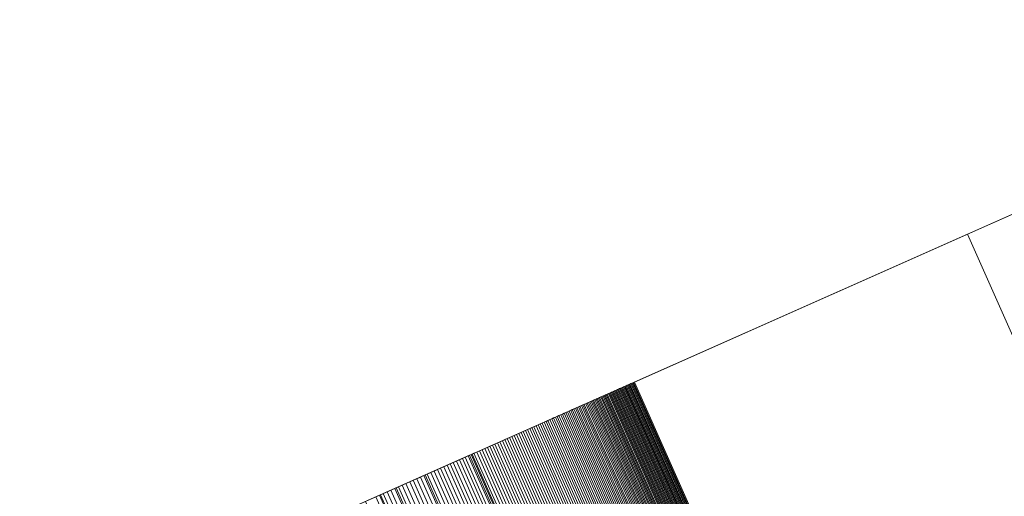
# Model space of a CAD drawing. Units: millimetres. Extents: x -320 to 19, y -190 to 498.
# Drawn here: x -102 to -100, y -184 to -183 of the extents above; entities that cross this region are included whole.
import ezdxf

# ---------------------------------------------------------------- set-up
doc = ezdxf.new("R2010")
doc.units = ezdxf.units.MM
doc.header["$LTSCALE"] = 12.7
doc.layers.add('Coastal 400', color=7, linetype='Continuous')

# ---------------------------------------------------------------- blocks, each defined once
blk = doc.blocks.new('Group-9-1')
at = {"color": 7, "linetype": 'Continuous', "lineweight": 18, "transparency": 33554687}
for points, invisible_edges in [([(-101.3409, -183.5949, 25.4517), (-98.9081, -182.5147, 26.2417), (-99.3366, -182.705, 27.0224), (-101.3409, -183.5949, 25.4517)], 14), ([(-100.0225, -183.0095, 28.0071), (-99.0912, -182.596, 28.007), (-100.791, -183.3508, 30.4956), (-100.0225, -183.0095, 28.0071)], 12), ([(-99.0912, -182.596, 28.007), (-100.0225, -183.0095, 28.0071), (-99.3366, -182.705, 27.0224), (-99.0912, -182.596, 28.007)], 12), ([(-101.3409, -183.5949, 25.4517), (-99.3366, -182.705, 27.0224), (-101.377, -183.611, 26.3598), (-101.3409, -183.5949, 25.4517)], 13), ([(-100.791, -183.3508, 30.4956), (-101.1655, -183.517, 29.6481), (-100.0225, -183.0095, 28.0071), (-100.791, -183.3508, 30.4956)], 13), ([(-100.791, -183.3508, 30.4956), (-101.2457, -183.5527, 30.5404), (-101.8251, -183.81, 30.167), (-100.791, -183.3508, 30.4956)], 15), ([(-100.791, -183.3508, 30.4956), (-101.8251, -183.81, 30.167), (-101.1655, -183.517, 29.6481), (-100.791, -183.3508, 30.4956)], 15), ([(-100.791, -183.3508, 30.4956), (-101.0475, -183.4647, 30.5893), (-101.2457, -183.5527, 30.5404), (-100.791, -183.3508, 30.4956)], 15), ([(-100.791, -183.3508, 30.4956), (-100.9133, -183.4051, 30.5898), (-101.0475, -183.4647, 30.5893), (-100.791, -183.3508, 30.4956)], 15), ([(-100.791, -183.3508, 30.4956), (-100.8277, -183.367, 30.5397), (-100.9133, -183.4051, 30.5898), (-100.791, -183.3508, 30.4956)], 15), ([(-100.8277, -183.367, 30.5397), (-100.866, -183.3841, 30.5707), (-100.9133, -183.4051, 30.5898), (-100.8277, -183.367, 30.5397)], 15), ([(-100.8277, -183.367, 30.5397), (-100.8464, -183.3754, 30.5565), (-100.866, -183.3841, 30.5707), (-100.8277, -183.367, 30.5397)], 15), ([(-100.8277, -183.367, 30.5397), (-100.8369, -183.3712, 30.5484), (-100.8464, -183.3754, 30.5565), (-100.8277, -183.367, 30.5397)], 15), ([(-100.8277, -183.367, 30.5397), (-100.8322, -183.3691, 30.5441), (-100.8369, -183.3712, 30.5484), (-100.8277, -183.367, 30.5397)], 15), ([(-100.8277, -183.367, 30.5397), (-100.8299, -183.3681, 30.542), (-100.8322, -183.3691, 30.5441), (-100.8277, -183.367, 30.5397)], 12), ([(-100.791, -183.3508, 30.4956), (-100.8099, -183.3592, 30.5204), (-100.8277, -183.367, 30.5397), (-100.791, -183.3508, 30.4956)], 15), ([(-100.8099, -183.3592, 30.5204), (-100.8187, -183.3631, 30.5304), (-100.8277, -183.367, 30.5397), (-100.8099, -183.3592, 30.5204)], 15), ([(-100.8187, -183.3631, 30.5304), (-100.8231, -183.365, 30.5351), (-100.8277, -183.367, 30.5397), (-100.8187, -183.3631, 30.5304)], 15), ([(-100.8231, -183.365, 30.5351), (-100.8254, -183.366, 30.5374), (-100.8277, -183.367, 30.5397), (-100.8231, -183.365, 30.5351)], 12), ([(-100.8187, -183.3631, 30.5304), (-100.8209, -183.364, 30.5328), (-100.8231, -183.365, 30.5351), (-100.8187, -183.3631, 30.5304)], 12), ([(-100.8099, -183.3592, 30.5204), (-100.8142, -183.3611, 30.5255), (-100.8187, -183.3631, 30.5304), (-100.8099, -183.3592, 30.5204)], 15), ([(-100.8142, -183.3611, 30.5255), (-100.8164, -183.3621, 30.5279), (-100.8187, -183.3631, 30.5304), (-100.8142, -183.3611, 30.5255)], 12), ([(-100.8099, -183.3592, 30.5204), (-100.8121, -183.3601, 30.5229), (-100.8142, -183.3611, 30.5255), (-100.8099, -183.3592, 30.5204)], 12), ([(-100.791, -183.3508, 30.4956), (-100.8014, -183.3554, 30.5098), (-100.8099, -183.3592, 30.5204), (-100.791, -183.3508, 30.4956)], 15), ([(-100.8014, -183.3554, 30.5098), (-100.8056, -183.3573, 30.5152), (-100.8099, -183.3592, 30.5204), (-100.8014, -183.3554, 30.5098)], 15), ([(-100.8056, -183.3573, 30.5152), (-100.8077, -183.3582, 30.5178), (-100.8099, -183.3592, 30.5204), (-100.8056, -183.3573, 30.5152)], 12), ([(-100.8014, -183.3554, 30.5098), (-100.8035, -183.3563, 30.5125), (-100.8056, -183.3573, 30.5152), (-100.8014, -183.3554, 30.5098)], 12), ([(-100.791, -183.3508, 30.4956), (-100.7972, -183.3535, 30.5042), (-100.8014, -183.3554, 30.5098), (-100.791, -183.3508, 30.4956)], 15), ([(-100.7972, -183.3535, 30.5042), (-100.7993, -183.3544, 30.507), (-100.8014, -183.3554, 30.5098), (-100.7972, -183.3535, 30.5042)], 12), ([(-100.791, -183.3508, 30.4956), (-100.7931, -183.3517, 30.4985), (-100.7972, -183.3535, 30.5042), (-100.791, -183.3508, 30.4956)], 14), ([(-100.7931, -183.3517, 30.4985), (-100.7951, -183.3526, 30.5014), (-100.7972, -183.3535, 30.5042), (-100.7931, -183.3517, 30.4985)], 12), ([(-100.866, -183.3841, 30.5707), (-100.8881, -183.3939, 30.5819), (-100.9133, -183.4051, 30.5898), (-100.866, -183.3841, 30.5707)], 15), ([(-100.866, -183.3841, 30.5707), (-100.8767, -183.3888, 30.5767), (-100.8881, -183.3939, 30.5819), (-100.866, -183.3841, 30.5707)], 15), ([(-100.8767, -183.3888, 30.5767), (-100.8823, -183.3913, 30.5794), (-100.8881, -183.3939, 30.5819), (-100.8767, -183.3888, 30.5767)], 15), ([(-100.8823, -183.3913, 30.5794), (-100.8851, -183.3926, 30.5807), (-100.8881, -183.3939, 30.5819), (-100.8823, -183.3913, 30.5794)], 12), ([(-100.8767, -183.3888, 30.5767), (-100.8794, -183.39, 30.5781), (-100.8823, -183.3913, 30.5794), (-100.8767, -183.3888, 30.5767)], 12), ([(-100.866, -183.3841, 30.5707), (-100.8713, -183.3864, 30.5738), (-100.8767, -183.3888, 30.5767), (-100.866, -183.3841, 30.5707)], 15), ([(-100.8713, -183.3864, 30.5738), (-100.8739, -183.3876, 30.5753), (-100.8767, -183.3888, 30.5767), (-100.8713, -183.3864, 30.5738)], 12), ([(-100.866, -183.3841, 30.5707), (-100.8686, -183.3852, 30.5723), (-100.8713, -183.3864, 30.5738), (-100.866, -183.3841, 30.5707)], 12), ([(-100.8464, -183.3754, 30.5565), (-100.8561, -183.3797, 30.5639), (-100.866, -183.3841, 30.5707), (-100.8464, -183.3754, 30.5565)], 15), ([(-100.8561, -183.3797, 30.5639), (-100.861, -183.3819, 30.5674), (-100.866, -183.3841, 30.5707), (-100.8561, -183.3797, 30.5639)], 15), ([(-100.861, -183.3819, 30.5674), (-100.8635, -183.383, 30.5691), (-100.866, -183.3841, 30.5707), (-100.861, -183.3819, 30.5674)], 12), ([(-100.8561, -183.3797, 30.5639), (-100.8585, -183.3808, 30.5657), (-100.861, -183.3819, 30.5674), (-100.8561, -183.3797, 30.5639)], 12), ([(-100.8464, -183.3754, 30.5565), (-100.8512, -183.3775, 30.5603), (-100.8561, -183.3797, 30.5639), (-100.8464, -183.3754, 30.5565)], 15), ([(-100.8512, -183.3775, 30.5603), (-100.8536, -183.3786, 30.5621), (-100.8561, -183.3797, 30.5639), (-100.8512, -183.3775, 30.5603)], 12), ([(-100.8464, -183.3754, 30.5565), (-100.8488, -183.3764, 30.5584), (-100.8512, -183.3775, 30.5603), (-100.8464, -183.3754, 30.5565)], 12), ([(-100.8369, -183.3712, 30.5484), (-100.8416, -183.3732, 30.5525), (-100.8464, -183.3754, 30.5565), (-100.8369, -183.3712, 30.5484)], 15), ([(-100.8416, -183.3732, 30.5525), (-100.844, -183.3743, 30.5545), (-100.8464, -183.3754, 30.5565), (-100.8416, -183.3732, 30.5525)], 12), ([(-100.8369, -183.3712, 30.5484), (-100.8392, -183.3722, 30.5505), (-100.8416, -183.3732, 30.5525), (-100.8369, -183.3712, 30.5484)], 12), ([(-100.8322, -183.3691, 30.5441), (-100.8346, -183.3701, 30.5463), (-100.8369, -183.3712, 30.5484), (-100.8322, -183.3691, 30.5441)], 12), ([(-100.9133, -183.4051, 30.5898), (-100.9734, -183.4318, 30.5958), (-101.0475, -183.4647, 30.5893), (-100.9133, -183.4051, 30.5898)], 15), ([(-100.9133, -183.4051, 30.5898), (-100.9418, -183.4177, 30.5945), (-100.9734, -183.4318, 30.5958), (-100.9133, -183.4051, 30.5898)], 15), ([(-100.9133, -183.4051, 30.5898), (-100.9271, -183.4112, 30.5926), (-100.9418, -183.4177, 30.5945), (-100.9133, -183.4051, 30.5898)], 15), ([(-100.9271, -183.4112, 30.5926), (-100.9344, -183.4144, 30.5936), (-100.9418, -183.4177, 30.5945), (-100.9271, -183.4112, 30.5926)], 15), ([(-100.9271, -183.4112, 30.5926), (-100.9307, -183.4128, 30.5931), (-100.9344, -183.4144, 30.5936), (-100.9271, -183.4112, 30.5926)], 12), ([(-100.9133, -183.4051, 30.5898), (-100.9201, -183.4081, 30.5913), (-100.9271, -183.4112, 30.5926), (-100.9133, -183.4051, 30.5898)], 15), ([(-100.9201, -183.4081, 30.5913), (-100.9236, -183.4097, 30.592), (-100.9271, -183.4112, 30.5926), (-100.9201, -183.4081, 30.5913)], 12), ([(-100.9133, -183.4051, 30.5898), (-100.9167, -183.4066, 30.5906), (-100.9201, -183.4081, 30.5913), (-100.9133, -183.4051, 30.5898)], 12), ([(-100.8881, -183.3939, 30.5819), (-100.9003, -183.3993, 30.5863), (-100.9133, -183.4051, 30.5898), (-100.8881, -183.3939, 30.5819)], 15), ([(-100.9003, -183.3993, 30.5863), (-100.9067, -183.4022, 30.5882), (-100.9133, -183.4051, 30.5898), (-100.9003, -183.3993, 30.5863)], 15), ([(-100.9067, -183.4022, 30.5882), (-100.91, -183.4036, 30.589), (-100.9133, -183.4051, 30.5898), (-100.9067, -183.4022, 30.5882)], 12), ([(-100.9003, -183.3993, 30.5863), (-100.9035, -183.4007, 30.5872), (-100.9067, -183.4022, 30.5882), (-100.9003, -183.3993, 30.5863)], 12), ([(-100.8881, -183.3939, 30.5819), (-100.8941, -183.3965, 30.5842), (-100.9003, -183.3993, 30.5863), (-100.8881, -183.3939, 30.5819)], 15), ([(-100.8941, -183.3965, 30.5842), (-100.8972, -183.3979, 30.5853), (-100.9003, -183.3993, 30.5863), (-100.8941, -183.3965, 30.5842)], 12), ([(-100.8881, -183.3939, 30.5819), (-100.8911, -183.3952, 30.5831), (-100.8941, -183.3965, 30.5842), (-100.8881, -183.3939, 30.5819)], 12), ([(-100.9734, -183.4318, 30.5958), (-101.0086, -183.4474, 30.594), (-101.0475, -183.4647, 30.5893), (-100.9734, -183.4318, 30.5958)], 15), ([(-100.9734, -183.4318, 30.5958), (-100.9906, -183.4394, 30.5953), (-101.0086, -183.4474, 30.594), (-100.9734, -183.4318, 30.5958)], 15), ([(-100.9734, -183.4318, 30.5958), (-100.9819, -183.4355, 30.5956), (-100.9906, -183.4394, 30.5953), (-100.9734, -183.4318, 30.5958)], 15), ([(-100.9819, -183.4355, 30.5956), (-100.9862, -183.4374, 30.5955), (-100.9906, -183.4394, 30.5953), (-100.9819, -183.4355, 30.5956)], 12), ([(-100.9734, -183.4318, 30.5958), (-100.9776, -183.4336, 30.5957), (-100.9819, -183.4355, 30.5956), (-100.9734, -183.4318, 30.5958)], 12), ([(-100.9418, -183.4177, 30.5945), (-100.9572, -183.4246, 30.5955), (-100.9734, -183.4318, 30.5958), (-100.9418, -183.4177, 30.5945)], 15), ([(-100.9572, -183.4246, 30.5955), (-100.9652, -183.4281, 30.5958), (-100.9734, -183.4318, 30.5958), (-100.9572, -183.4246, 30.5955)], 15), ([(-100.9652, -183.4281, 30.5958), (-100.9693, -183.4299, 30.5958), (-100.9734, -183.4318, 30.5958), (-100.9652, -183.4281, 30.5958)], 12), ([(-100.9572, -183.4246, 30.5955), (-100.9612, -183.4263, 30.5957), (-100.9652, -183.4281, 30.5958), (-100.9572, -183.4246, 30.5955)], 12), ([(-100.9418, -183.4177, 30.5945), (-100.9494, -183.4211, 30.5951), (-100.9572, -183.4246, 30.5955), (-100.9418, -183.4177, 30.5945)], 15), ([(-100.9494, -183.4211, 30.5951), (-100.9533, -183.4228, 30.5953), (-100.9572, -183.4246, 30.5955), (-100.9494, -183.4211, 30.5951)], 12), ([(-100.9418, -183.4177, 30.5945), (-100.9455, -183.4194, 30.5948), (-100.9494, -183.4211, 30.5951), (-100.9418, -183.4177, 30.5945)], 12), ([(-100.9344, -183.4144, 30.5936), (-100.938, -183.4161, 30.5941), (-100.9418, -183.4177, 30.5945), (-100.9344, -183.4144, 30.5936)], 12), ([(-101.0086, -183.4474, 30.594), (-101.0276, -183.4558, 30.592), (-101.0475, -183.4647, 30.5893), (-101.0086, -183.4474, 30.594)], 15), ([(-101.0276, -183.4558, 30.592), (-101.0374, -183.4602, 30.5907), (-101.0475, -183.4647, 30.5893), (-101.0276, -183.4558, 30.592)], 15), ([(-101.0276, -183.4558, 30.592), (-101.0325, -183.458, 30.5914), (-101.0374, -183.4602, 30.5907), (-101.0276, -183.4558, 30.592)], 12), ([(-101.0086, -183.4474, 30.594), (-101.018, -183.4516, 30.5931), (-101.0276, -183.4558, 30.592), (-101.0086, -183.4474, 30.594)], 15), ([(-101.018, -183.4516, 30.5931), (-101.0228, -183.4537, 30.5926), (-101.0276, -183.4558, 30.592), (-101.018, -183.4516, 30.5931)], 12), ([(-101.0086, -183.4474, 30.594), (-101.0133, -183.4495, 30.5936), (-101.018, -183.4516, 30.5931), (-101.0086, -183.4474, 30.594)], 12), ([(-100.9906, -183.4394, 30.5953), (-100.9995, -183.4433, 30.5948), (-101.0086, -183.4474, 30.594), (-100.9906, -183.4394, 30.5953)], 15), ([(-100.9995, -183.4433, 30.5948), (-101.004, -183.4454, 30.5944), (-101.0086, -183.4474, 30.594), (-100.9995, -183.4433, 30.5948)], 12), ([(-100.9906, -183.4394, 30.5953), (-100.995, -183.4414, 30.595), (-100.9995, -183.4433, 30.5948), (-100.9906, -183.4394, 30.5953)], 12), ([(-101.0475, -183.4647, 30.5893), (-101.1364, -183.5041, 30.5707), (-101.2457, -183.5527, 30.5404), (-101.0475, -183.4647, 30.5893)], 15), ([(-101.0475, -183.4647, 30.5893), (-101.0901, -183.4836, 30.5815), (-101.1364, -183.5041, 30.5707), (-101.0475, -183.4647, 30.5893)], 15), ([(-101.0475, -183.4647, 30.5893), (-101.0683, -183.4739, 30.5858), (-101.0901, -183.4836, 30.5815), (-101.0475, -183.4647, 30.5893)], 15), ([(-101.0683, -183.4739, 30.5858), (-101.0791, -183.4787, 30.5837), (-101.0901, -183.4836, 30.5815), (-101.0683, -183.4739, 30.5858)], 15), ([(-101.0791, -183.4787, 30.5837), (-101.0846, -183.4811, 30.5826), (-101.0901, -183.4836, 30.5815), (-101.0791, -183.4787, 30.5837)], 12), ([(-101.0683, -183.4739, 30.5858), (-101.0737, -183.4763, 30.5848), (-101.0791, -183.4787, 30.5837), (-101.0683, -183.4739, 30.5858)], 12), ([(-101.0475, -183.4647, 30.5893), (-101.0578, -183.4692, 30.5876), (-101.0683, -183.4739, 30.5858), (-101.0475, -183.4647, 30.5893)], 15), ([(-101.0578, -183.4692, 30.5876), (-101.063, -183.4716, 30.5867), (-101.0683, -183.4739, 30.5858), (-101.0578, -183.4692, 30.5876)], 12), ([(-101.0475, -183.4647, 30.5893), (-101.0526, -183.4669, 30.5885), (-101.0578, -183.4692, 30.5876), (-101.0475, -183.4647, 30.5893)], 12), ([(-101.0374, -183.4602, 30.5907), (-101.0424, -183.4624, 30.59), (-101.0475, -183.4647, 30.5893), (-101.0374, -183.4602, 30.5907)], 12), ([(-101.1364, -183.5041, 30.5707), (-101.188, -183.527, 30.557), (-101.2457, -183.5527, 30.5404), (-101.1364, -183.5041, 30.5707)], 15), ([(-101.1364, -183.5041, 30.5707), (-101.1614, -183.5152, 30.5642), (-101.188, -183.527, 30.557), (-101.1364, -183.5041, 30.5707)], 15), ([(-101.1364, -183.5041, 30.5707), (-101.1487, -183.5096, 30.5676), (-101.1614, -183.5152, 30.5642), (-101.1364, -183.5041, 30.5707)], 15), ([(-101.1364, -183.5041, 30.5707), (-101.1425, -183.5069, 30.5692), (-101.1487, -183.5096, 30.5676), (-101.1364, -183.5041, 30.5707)], 12), ([(-101.0901, -183.4836, 30.5815), (-101.1128, -183.4937, 30.5765), (-101.1364, -183.5041, 30.5707), (-101.0901, -183.4836, 30.5815)], 15), ([(-101.1128, -183.4937, 30.5765), (-101.1245, -183.4988, 30.5737), (-101.1364, -183.5041, 30.5707), (-101.1128, -183.4937, 30.5765)], 15), ([(-101.1245, -183.4988, 30.5737), (-101.1304, -183.5015, 30.5722), (-101.1364, -183.5041, 30.5707), (-101.1245, -183.4988, 30.5737)], 12), ([(-101.1128, -183.4937, 30.5765), (-101.1186, -183.4962, 30.5751), (-101.1245, -183.4988, 30.5737), (-101.1128, -183.4937, 30.5765)], 12), ([(-101.0901, -183.4836, 30.5815), (-101.1013, -183.4886, 30.5791), (-101.1128, -183.4937, 30.5765), (-101.0901, -183.4836, 30.5815)], 15), ([(-101.1013, -183.4886, 30.5791), (-101.107, -183.4911, 30.5778), (-101.1128, -183.4937, 30.5765), (-101.1013, -183.4886, 30.5791)], 12), ([(-101.0901, -183.4836, 30.5815), (-101.0957, -183.4861, 30.5803), (-101.1013, -183.4886, 30.5791), (-101.0901, -183.4836, 30.5815)], 12), ([(-101.9532, -183.8668, 28.0074), (-101.274, -183.5652, 28.0073), (-101.1715, -183.5197, 29.6462), (-101.9532, -183.8668, 28.0074)], 12), ([(-101.8251, -183.81, 30.167), (-101.9532, -183.8668, 28.0074), (-101.1715, -183.5197, 29.6462), (-101.8251, -183.81, 30.167)], 14), ([(-101.8251, -183.81, 30.167), (-101.1715, -183.5197, 29.6462), (-101.1655, -183.517, 29.6481), (-101.8251, -183.81, 30.167)], 13), ([(-101.188, -183.527, 30.557), (-101.2161, -183.5395, 30.5491), (-101.2457, -183.5527, 30.5404), (-101.188, -183.527, 30.557)], 15), ([(-101.188, -183.527, 30.557), (-101.2018, -183.5332, 30.5531), (-101.2161, -183.5395, 30.5491), (-101.188, -183.527, 30.557)], 15), ([(-101.188, -183.527, 30.557), (-101.1948, -183.5301, 30.5551), (-101.2018, -183.5332, 30.5531), (-101.188, -183.527, 30.557)], 12), ([(-101.1614, -183.5152, 30.5642), (-101.1745, -183.5211, 30.5607), (-101.188, -183.527, 30.557), (-101.1614, -183.5152, 30.5642)], 15), ([(-101.1745, -183.5211, 30.5607), (-101.1812, -183.524, 30.5589), (-101.188, -183.527, 30.557), (-101.1745, -183.5211, 30.5607)], 12), ([(-101.1614, -183.5152, 30.5642), (-101.1679, -183.5181, 30.5625), (-101.1745, -183.5211, 30.5607), (-101.1614, -183.5152, 30.5642)], 12), ([(-101.1487, -183.5096, 30.5676), (-101.155, -183.5124, 30.5659), (-101.1614, -183.5152, 30.5642), (-101.1487, -183.5096, 30.5676)], 12), ([(-101.2161, -183.5395, 30.5491), (-101.2307, -183.546, 30.5448), (-101.2457, -183.5527, 30.5404), (-101.2161, -183.5395, 30.5491)], 15), ([(-101.2307, -183.546, 30.5448), (-101.2381, -183.5493, 30.5426), (-101.2457, -183.5527, 30.5404), (-101.2307, -183.546, 30.5448)], 12), ([(-101.2161, -183.5395, 30.5491), (-101.2233, -183.5427, 30.547), (-101.2307, -183.546, 30.5448), (-101.2161, -183.5395, 30.5491)], 12), ([(-101.2018, -183.5332, 30.5531), (-101.2089, -183.5363, 30.5511), (-101.2161, -183.5395, 30.5491), (-101.2018, -183.5332, 30.5531)], 12), ([(-101.377, -183.611, 26.3598), (-101.274, -183.5652, 28.0073), (-101.9532, -183.8668, 28.0074), (-101.377, -183.611, 26.3598)], 12), ([(-101.2457, -183.5527, 30.5404), (-101.5671, -183.6954, 30.4325), (-101.8251, -183.81, 30.167), (-101.2457, -183.5527, 30.5404)], 15), ([(-101.2457, -183.5527, 30.5404), (-101.3962, -183.6195, 30.493), (-101.5671, -183.6954, 30.4325), (-101.2457, -183.5527, 30.5404)], 15), ([(-101.2457, -183.5527, 30.5404), (-101.3096, -183.5811, 30.5209), (-101.3962, -183.6195, 30.493), (-101.2457, -183.5527, 30.5404)], 15), ([(-101.2457, -183.5527, 30.5404), (-101.2769, -183.5665, 30.531), (-101.3096, -183.5811, 30.5209), (-101.2457, -183.5527, 30.5404)], 15), ([(-101.2769, -183.5665, 30.531), (-101.2931, -183.5737, 30.526), (-101.3096, -183.5811, 30.5209), (-101.2769, -183.5665, 30.531)], 15), ([(-101.2769, -183.5665, 30.531), (-101.2849, -183.5701, 30.5285), (-101.2931, -183.5737, 30.526), (-101.2769, -183.5665, 30.531)], 12), ([(-101.2457, -183.5527, 30.5404), (-101.2611, -183.5595, 30.5358), (-101.2769, -183.5665, 30.531), (-101.2457, -183.5527, 30.5404)], 15), ([(-101.2611, -183.5595, 30.5358), (-101.2689, -183.563, 30.5334), (-101.2769, -183.5665, 30.531), (-101.2611, -183.5595, 30.5358)], 12), ([(-101.2457, -183.5527, 30.5404), (-101.2533, -183.5561, 30.5381), (-101.2611, -183.5595, 30.5358), (-101.2457, -183.5527, 30.5404)], 12), ([(-102.2093, -183.9806, 23.6892), (-101.4117, -183.6264, 23.7757), (-101.3409, -183.5949, 25.4517), (-102.2093, -183.9806, 23.6892)], 13), ([(-101.9532, -183.8668, 28.0074), (-102.2093, -183.9806, 23.6892), (-101.3409, -183.5949, 25.4517), (-101.9532, -183.8668, 28.0074)], 14), ([(-101.377, -183.611, 26.3598), (-101.9532, -183.8668, 28.0074), (-101.3409, -183.5949, 25.4517), (-101.377, -183.611, 26.3598)], 15), ([(-101.3096, -183.5811, 30.5209), (-101.3616, -183.6042, 30.5043), (-101.3962, -183.6195, 30.493), (-101.3096, -183.5811, 30.5209)], 15), ([(-101.3096, -183.5811, 30.5209), (-101.3439, -183.5963, 30.51), (-101.3616, -183.6042, 30.5043), (-101.3096, -183.5811, 30.5209)], 15), ([(-101.3096, -183.5811, 30.5209), (-101.3266, -183.5886, 30.5155), (-101.3439, -183.5963, 30.51), (-101.3096, -183.5811, 30.5209)], 15), ([(-101.3266, -183.5886, 30.5155), (-101.3352, -183.5924, 30.5128), (-101.3439, -183.5963, 30.51), (-101.3266, -183.5886, 30.5155)], 12), ([(-101.3096, -183.5811, 30.5209), (-101.3181, -183.5848, 30.5182), (-101.3266, -183.5886, 30.5155), (-101.3096, -183.5811, 30.5209)], 12), ([(-101.2931, -183.5737, 30.526), (-101.3013, -183.5774, 30.5235), (-101.3096, -183.5811, 30.5209), (-101.2931, -183.5737, 30.526)], 12), ([(-101.3616, -183.6042, 30.5043), (-101.3793, -183.612, 30.4986), (-101.3962, -183.6195, 30.493), (-101.3616, -183.6042, 30.5043)], 15), ([(-101.3793, -183.612, 30.4986), (-101.3878, -183.6158, 30.4958), (-101.3962, -183.6195, 30.493), (-101.3793, -183.612, 30.4986)], 12), ([(-101.3616, -183.6042, 30.5043), (-101.3706, -183.6082, 30.5014), (-101.3793, -183.612, 30.4986), (-101.3616, -183.6042, 30.5043)], 12), ([(-101.3439, -183.5963, 30.51), (-101.3527, -183.6002, 30.5072), (-101.3616, -183.6042, 30.5043), (-101.3439, -183.5963, 30.51)], 12)]:
    blk.add_3dface(points, dxfattribs=dict(at, invisible_edges=invisible_edges))
for points in [[(-98.9081, -182.5147, 26.2417), (-98.0964, -184.3426, 26.2417), (-100.5292, -185.4228, 25.4517), (-101.3409, -183.5949, 25.4517)], [(-100.791, -183.3508, 30.4956), (-99.9794, -185.1787, 30.4956), (-98.2795, -184.4239, 28.007), (-99.0912, -182.596, 28.007)], [(-99.0912, -182.596, 28.007), (-98.2795, -184.4239, 28.007), (-99.2108, -184.8374, 28.0071), (-100.0225, -183.0095, 28.0071)], [(-100.0225, -183.0095, 28.0071), (-99.2108, -184.8374, 28.0071), (-98.2795, -184.4239, 28.007), (-99.0912, -182.596, 28.007)], [(-101.377, -183.611, 26.3598), (-100.5654, -185.4389, 26.3598), (-98.525, -184.5329, 27.0224), (-99.3366, -182.705, 27.0224)], [(-99.3366, -182.705, 27.0224), (-98.525, -184.5329, 27.0224), (-99.2108, -184.8374, 28.0071), (-100.0225, -183.0095, 28.0071)], [(-100.0225, -183.0095, 28.0071), (-99.2108, -184.8374, 28.0071), (-100.3538, -185.345, 29.6481), (-101.1655, -183.517, 29.6481)], [(-100.8322, -183.3691, 30.5441), (-100.0206, -185.197, 30.5441), (-100.0183, -185.196, 30.542), (-100.8299, -183.3681, 30.542)], [(-100.8299, -183.3681, 30.542), (-100.0183, -185.196, 30.542), (-100.016, -185.195, 30.5397), (-100.8277, -183.367, 30.5397)], [(-100.8277, -183.367, 30.5397), (-100.016, -185.195, 30.5397), (-100.0137, -185.1939, 30.5374), (-100.8254, -183.366, 30.5374)], [(-100.8254, -183.366, 30.5374), (-100.0137, -185.1939, 30.5374), (-100.0115, -185.1929, 30.5351), (-100.8231, -183.365, 30.5351)], [(-100.8231, -183.365, 30.5351), (-100.0115, -185.1929, 30.5351), (-100.0092, -185.1919, 30.5328), (-100.8209, -183.364, 30.5328)], [(-100.8209, -183.364, 30.5328), (-100.0092, -185.1919, 30.5328), (-100.007, -185.191, 30.5304), (-100.8187, -183.3631, 30.5304)], [(-100.8187, -183.3631, 30.5304), (-100.007, -185.191, 30.5304), (-100.0048, -185.19, 30.5279), (-100.8164, -183.3621, 30.5279)], [(-100.8164, -183.3621, 30.5279), (-100.0048, -185.19, 30.5279), (-100.0026, -185.189, 30.5255), (-100.8142, -183.3611, 30.5255)], [(-100.8142, -183.3611, 30.5255), (-100.0026, -185.189, 30.5255), (-100.0004, -185.188, 30.5229), (-100.8121, -183.3601, 30.5229)], [(-100.8121, -183.3601, 30.5229), (-100.0004, -185.188, 30.5229), (-99.9982, -185.1871, 30.5204), (-100.8099, -183.3592, 30.5204)], [(-100.8099, -183.3592, 30.5204), (-99.9982, -185.1871, 30.5204), (-99.9961, -185.1861, 30.5178), (-100.8077, -183.3582, 30.5178)], [(-100.8077, -183.3582, 30.5178), (-99.9961, -185.1861, 30.5178), (-99.9939, -185.1852, 30.5152), (-100.8056, -183.3573, 30.5152)], [(-100.8056, -183.3573, 30.5152), (-99.9939, -185.1852, 30.5152), (-99.9918, -185.1842, 30.5125), (-100.8035, -183.3563, 30.5125)], [(-100.8035, -183.3563, 30.5125), (-99.9918, -185.1842, 30.5125), (-99.9897, -185.1833, 30.5098), (-100.8014, -183.3554, 30.5098)], [(-100.8014, -183.3554, 30.5098), (-99.9897, -185.1833, 30.5098), (-99.9876, -185.1823, 30.507), (-100.7993, -183.3544, 30.507)], [(-100.7993, -183.3544, 30.507), (-99.9876, -185.1823, 30.507), (-99.9855, -185.1814, 30.5042), (-100.7972, -183.3535, 30.5042)], [(-100.7972, -183.3535, 30.5042), (-99.9855, -185.1814, 30.5042), (-99.9835, -185.1805, 30.5014), (-100.7951, -183.3526, 30.5014)], [(-100.7951, -183.3526, 30.5014), (-99.9835, -185.1805, 30.5014), (-99.9814, -185.1796, 30.4985), (-100.7931, -183.3517, 30.4985)], [(-100.7931, -183.3517, 30.4985), (-99.9814, -185.1796, 30.4985), (-99.9794, -185.1787, 30.4956), (-100.791, -183.3508, 30.4956)], [(-100.8851, -183.3926, 30.5807), (-100.0735, -185.2205, 30.5807), (-100.0706, -185.2192, 30.5794), (-100.8823, -183.3913, 30.5794)], [(-100.8823, -183.3913, 30.5794), (-100.0706, -185.2192, 30.5794), (-100.0678, -185.2179, 30.5781), (-100.8794, -183.39, 30.5781)], [(-100.8794, -183.39, 30.5781), (-100.0678, -185.2179, 30.5781), (-100.065, -185.2167, 30.5767), (-100.8767, -183.3888, 30.5767)], [(-100.8767, -183.3888, 30.5767), (-100.065, -185.2167, 30.5767), (-100.0623, -185.2155, 30.5753), (-100.8739, -183.3876, 30.5753)], [(-100.8739, -183.3876, 30.5753), (-100.0623, -185.2155, 30.5753), (-100.0596, -185.2143, 30.5738), (-100.8713, -183.3864, 30.5738)], [(-100.8713, -183.3864, 30.5738), (-100.0596, -185.2143, 30.5738), (-100.057, -185.2131, 30.5723), (-100.8686, -183.3852, 30.5723)], [(-100.8686, -183.3852, 30.5723), (-100.057, -185.2131, 30.5723), (-100.0544, -185.212, 30.5707), (-100.866, -183.3841, 30.5707)], [(-100.866, -183.3841, 30.5707), (-100.0544, -185.212, 30.5707), (-100.0519, -185.2109, 30.5691), (-100.8635, -183.383, 30.5691)], [(-100.8635, -183.383, 30.5691), (-100.0519, -185.2109, 30.5691), (-100.0494, -185.2098, 30.5674), (-100.861, -183.3819, 30.5674)], [(-100.861, -183.3819, 30.5674), (-100.0494, -185.2098, 30.5674), (-100.0469, -185.2087, 30.5657), (-100.8585, -183.3808, 30.5657)], [(-100.8585, -183.3808, 30.5657), (-100.0469, -185.2087, 30.5657), (-100.0444, -185.2076, 30.5639), (-100.8561, -183.3797, 30.5639)], [(-100.8561, -183.3797, 30.5639), (-100.0444, -185.2076, 30.5639), (-100.042, -185.2065, 30.5621), (-100.8536, -183.3786, 30.5621)], [(-100.8536, -183.3786, 30.5621), (-100.042, -185.2065, 30.5621), (-100.0395, -185.2054, 30.5603), (-100.8512, -183.3775, 30.5603)], [(-100.8512, -183.3775, 30.5603), (-100.0395, -185.2054, 30.5603), (-100.0371, -185.2043, 30.5584), (-100.8488, -183.3764, 30.5584)], [(-100.8488, -183.3764, 30.5584), (-100.0371, -185.2043, 30.5584), (-100.0347, -185.2033, 30.5565), (-100.8464, -183.3754, 30.5565)], [(-100.8464, -183.3754, 30.5565), (-100.0347, -185.2033, 30.5565), (-100.0323, -185.2022, 30.5545), (-100.844, -183.3743, 30.5545)], [(-100.844, -183.3743, 30.5545), (-100.0323, -185.2022, 30.5545), (-100.03, -185.2011, 30.5525), (-100.8416, -183.3732, 30.5525)], [(-100.8416, -183.3732, 30.5525), (-100.03, -185.2011, 30.5525), (-100.0276, -185.2001, 30.5505), (-100.8392, -183.3722, 30.5505)], [(-100.8392, -183.3722, 30.5505), (-100.0276, -185.2001, 30.5505), (-100.0252, -185.1991, 30.5484), (-100.8369, -183.3712, 30.5484)], [(-100.8369, -183.3712, 30.5484), (-100.0252, -185.1991, 30.5484), (-100.0229, -185.198, 30.5463), (-100.8346, -183.3701, 30.5463)], [(-100.8346, -183.3701, 30.5463), (-100.0229, -185.198, 30.5463), (-100.0206, -185.197, 30.5441), (-100.8322, -183.3691, 30.5441)], [(-100.9344, -183.4144, 30.5936), (-100.1227, -185.2423, 30.5936), (-100.1191, -185.2407, 30.5931), (-100.9307, -183.4128, 30.5931)], [(-100.9307, -183.4128, 30.5931), (-100.1191, -185.2407, 30.5931), (-100.1155, -185.2391, 30.5926), (-100.9271, -183.4112, 30.5926)], [(-100.9271, -183.4112, 30.5926), (-100.1155, -185.2391, 30.5926), (-100.112, -185.2376, 30.592), (-100.9236, -183.4097, 30.592)], [(-100.9236, -183.4097, 30.592), (-100.112, -185.2376, 30.592), (-100.1085, -185.236, 30.5913), (-100.9201, -183.4081, 30.5913)], [(-100.9201, -183.4081, 30.5913), (-100.1085, -185.236, 30.5913), (-100.105, -185.2345, 30.5906), (-100.9167, -183.4066, 30.5906)], [(-100.9167, -183.4066, 30.5906), (-100.105, -185.2345, 30.5906), (-100.1017, -185.233, 30.5898), (-100.9133, -183.4051, 30.5898)], [(-100.9133, -183.4051, 30.5898), (-100.1017, -185.233, 30.5898), (-100.0983, -185.2315, 30.589), (-100.91, -183.4036, 30.589)], [(-100.91, -183.4036, 30.589), (-100.0983, -185.2315, 30.589), (-100.0951, -185.2301, 30.5882), (-100.9067, -183.4022, 30.5882)], [(-100.9067, -183.4022, 30.5882), (-100.0951, -185.2301, 30.5882), (-100.0918, -185.2286, 30.5872), (-100.9035, -183.4007, 30.5872)], [(-100.9035, -183.4007, 30.5872), (-100.0918, -185.2286, 30.5872), (-100.0886, -185.2272, 30.5863), (-100.9003, -183.3993, 30.5863)], [(-100.9003, -183.3993, 30.5863), (-100.0886, -185.2272, 30.5863), (-100.0855, -185.2258, 30.5853), (-100.8972, -183.3979, 30.5853)], [(-100.8972, -183.3979, 30.5853), (-100.0855, -185.2258, 30.5853), (-100.0824, -185.2244, 30.5842), (-100.8941, -183.3965, 30.5842)], [(-100.8941, -183.3965, 30.5842), (-100.0824, -185.2244, 30.5842), (-100.0794, -185.2231, 30.5831), (-100.8911, -183.3952, 30.5831)], [(-100.8911, -183.3952, 30.5831), (-100.0794, -185.2231, 30.5831), (-100.0764, -185.2218, 30.5819), (-100.8881, -183.3939, 30.5819)], [(-100.8881, -183.3939, 30.5819), (-100.0764, -185.2218, 30.5819), (-100.0735, -185.2205, 30.5807), (-100.8851, -183.3926, 30.5807)], [(-100.9862, -183.4374, 30.5955), (-100.1745, -185.2654, 30.5955), (-100.1702, -185.2634, 30.5956), (-100.9819, -183.4355, 30.5956)], [(-100.9819, -183.4355, 30.5956), (-100.1702, -185.2634, 30.5956), (-100.166, -185.2615, 30.5957), (-100.9776, -183.4336, 30.5957)], [(-100.9776, -183.4336, 30.5957), (-100.166, -185.2615, 30.5957), (-100.1618, -185.2597, 30.5958), (-100.9734, -183.4318, 30.5958)], [(-100.9734, -183.4318, 30.5958), (-100.1618, -185.2597, 30.5958), (-100.1577, -185.2578, 30.5958), (-100.9693, -183.4299, 30.5958)], [(-100.9693, -183.4299, 30.5958), (-100.1577, -185.2578, 30.5958), (-100.1536, -185.256, 30.5958), (-100.9652, -183.4281, 30.5958)], [(-100.9652, -183.4281, 30.5958), (-100.1536, -185.256, 30.5958), (-100.1495, -185.2542, 30.5957), (-100.9612, -183.4263, 30.5957)], [(-100.9612, -183.4263, 30.5957), (-100.1495, -185.2542, 30.5957), (-100.1456, -185.2525, 30.5955), (-100.9572, -183.4246, 30.5955)], [(-100.9572, -183.4246, 30.5955), (-100.1456, -185.2525, 30.5955), (-100.1416, -185.2507, 30.5953), (-100.9533, -183.4228, 30.5953)], [(-100.9533, -183.4228, 30.5953), (-100.1416, -185.2507, 30.5953), (-100.1377, -185.249, 30.5951), (-100.9494, -183.4211, 30.5951)], [(-100.9494, -183.4211, 30.5951), (-100.1377, -185.249, 30.5951), (-100.1339, -185.2473, 30.5948), (-100.9455, -183.4194, 30.5948)], [(-100.9455, -183.4194, 30.5948), (-100.1339, -185.2473, 30.5948), (-100.1301, -185.2456, 30.5945), (-100.9418, -183.4177, 30.5945)], [(-100.9418, -183.4177, 30.5945), (-100.1301, -185.2456, 30.5945), (-100.1264, -185.244, 30.5941), (-100.938, -183.4161, 30.5941)], [(-100.938, -183.4161, 30.5941), (-100.1264, -185.244, 30.5941), (-100.1227, -185.2423, 30.5936), (-100.9344, -183.4144, 30.5936)], [(-101.0374, -183.4602, 30.5907), (-100.2258, -185.2881, 30.5907), (-100.2208, -185.2859, 30.5914), (-101.0325, -183.458, 30.5914)], [(-101.0325, -183.458, 30.5914), (-100.2208, -185.2859, 30.5914), (-100.216, -185.2837, 30.592), (-101.0276, -183.4558, 30.592)], [(-101.0276, -183.4558, 30.592), (-100.216, -185.2837, 30.592), (-100.2111, -185.2816, 30.5926), (-101.0228, -183.4537, 30.5926)], [(-101.0228, -183.4537, 30.5926), (-100.2111, -185.2816, 30.5926), (-100.2063, -185.2795, 30.5931), (-101.018, -183.4516, 30.5931)], [(-101.018, -183.4516, 30.5931), (-100.2063, -185.2795, 30.5931), (-100.2016, -185.2774, 30.5936), (-101.0133, -183.4495, 30.5936)], [(-101.0133, -183.4495, 30.5936), (-100.2016, -185.2774, 30.5936), (-100.197, -185.2753, 30.594), (-101.0086, -183.4474, 30.594)], [(-101.0086, -183.4474, 30.594), (-100.197, -185.2753, 30.594), (-100.1924, -185.2733, 30.5944), (-101.004, -183.4454, 30.5944)], [(-101.004, -183.4454, 30.5944), (-100.1924, -185.2733, 30.5944), (-100.1878, -185.2712, 30.5948), (-100.9995, -183.4433, 30.5948)], [(-100.9995, -183.4433, 30.5948), (-100.1878, -185.2712, 30.5948), (-100.1833, -185.2693, 30.595), (-100.995, -183.4414, 30.595)], [(-100.995, -183.4414, 30.595), (-100.1833, -185.2693, 30.595), (-100.1789, -185.2673, 30.5953), (-100.9906, -183.4394, 30.5953)], [(-100.9906, -183.4394, 30.5953), (-100.1789, -185.2673, 30.5953), (-100.1745, -185.2654, 30.5955), (-100.9862, -183.4374, 30.5955)], [(-101.0901, -183.4836, 30.5815), (-100.2784, -185.3115, 30.5815), (-100.2729, -185.309, 30.5826), (-101.0846, -183.4811, 30.5826)], [(-101.0846, -183.4811, 30.5826), (-100.2729, -185.309, 30.5826), (-100.2675, -185.3066, 30.5837), (-101.0791, -183.4787, 30.5837)], [(-101.0791, -183.4787, 30.5837), (-100.2675, -185.3066, 30.5837), (-100.262, -185.3042, 30.5848), (-101.0737, -183.4763, 30.5848)], [(-101.0737, -183.4763, 30.5848), (-100.262, -185.3042, 30.5848), (-100.2567, -185.3018, 30.5858), (-101.0683, -183.4739, 30.5858)], [(-101.0683, -183.4739, 30.5858), (-100.2567, -185.3018, 30.5858), (-100.2514, -185.2995, 30.5867), (-101.063, -183.4716, 30.5867)], [(-101.063, -183.4716, 30.5867), (-100.2514, -185.2995, 30.5867), (-100.2462, -185.2971, 30.5876), (-101.0578, -183.4692, 30.5876)], [(-101.0578, -183.4692, 30.5876), (-100.2462, -185.2971, 30.5876), (-100.241, -185.2948, 30.5885), (-101.0526, -183.4669, 30.5885)], [(-101.0526, -183.4669, 30.5885), (-100.241, -185.2948, 30.5885), (-100.2359, -185.2926, 30.5893), (-101.0475, -183.4647, 30.5893)], [(-101.0475, -183.4647, 30.5893), (-100.2359, -185.2926, 30.5893), (-100.2308, -185.2903, 30.59), (-101.0424, -183.4624, 30.59)], [(-101.0424, -183.4624, 30.59), (-100.2308, -185.2903, 30.59), (-100.2258, -185.2881, 30.5907), (-101.0374, -183.4602, 30.5907)], [(-101.1425, -183.5069, 30.5692), (-100.3309, -185.3348, 30.5692), (-100.3248, -185.332, 30.5707), (-101.1364, -183.5041, 30.5707)], [(-101.1364, -183.5041, 30.5707), (-100.3248, -185.332, 30.5707), (-100.3188, -185.3294, 30.5722), (-101.1304, -183.5015, 30.5722)], [(-101.1304, -183.5015, 30.5722), (-100.3188, -185.3294, 30.5722), (-100.3128, -185.3267, 30.5737), (-101.1245, -183.4988, 30.5737)], [(-101.1245, -183.4988, 30.5737), (-100.3128, -185.3267, 30.5737), (-100.3069, -185.3241, 30.5751), (-101.1186, -183.4962, 30.5751)], [(-101.1186, -183.4962, 30.5751), (-100.3069, -185.3241, 30.5751), (-100.3011, -185.3216, 30.5765), (-101.1128, -183.4937, 30.5765)], [(-101.1128, -183.4937, 30.5765), (-100.3011, -185.3216, 30.5765), (-100.2954, -185.319, 30.5778), (-101.107, -183.4911, 30.5778)], [(-101.107, -183.4911, 30.5778), (-100.2954, -185.319, 30.5778), (-100.2897, -185.3165, 30.5791), (-101.1013, -183.4886, 30.5791)], [(-101.1013, -183.4886, 30.5791), (-100.2897, -185.3165, 30.5791), (-100.284, -185.314, 30.5803), (-101.0957, -183.4861, 30.5803)], [(-101.0957, -183.4861, 30.5803), (-100.284, -185.314, 30.5803), (-100.2784, -185.3115, 30.5815), (-101.0901, -183.4836, 30.5815)], [(-101.1715, -183.5197, 29.6462), (-100.3599, -185.3476, 29.6462), (-100.4623, -185.3931, 28.0073), (-101.274, -183.5652, 28.0073)], [(-101.1948, -183.5301, 30.5551), (-100.3832, -185.358, 30.5551), (-100.3763, -185.3549, 30.557), (-101.188, -183.527, 30.557)], [(-101.188, -183.527, 30.557), (-100.3763, -185.3549, 30.557), (-100.3695, -185.3519, 30.5589), (-101.1812, -183.524, 30.5589)], [(-101.1812, -183.524, 30.5589), (-100.3695, -185.3519, 30.5589), (-100.3628, -185.349, 30.5607), (-101.1745, -183.5211, 30.5607)], [(-101.1745, -183.5211, 30.5607), (-100.3628, -185.349, 30.5607), (-100.3563, -185.346, 30.5625), (-101.1679, -183.5181, 30.5625)], [(-101.1655, -183.517, 29.6481), (-100.3538, -185.345, 29.6481), (-100.3599, -185.3476, 29.6462), (-101.1715, -183.5197, 29.6462)], [(-101.1679, -183.5181, 30.5625), (-100.3563, -185.346, 30.5625), (-100.3498, -185.3432, 30.5642), (-101.1614, -183.5152, 30.5642)], [(-101.1614, -183.5152, 30.5642), (-100.3498, -185.3432, 30.5642), (-100.3434, -185.3403, 30.5659), (-101.155, -183.5124, 30.5659)], [(-101.155, -183.5124, 30.5659), (-100.3434, -185.3403, 30.5659), (-100.3371, -185.3375, 30.5676), (-101.1487, -183.5096, 30.5676)], [(-101.1487, -183.5096, 30.5676), (-100.3371, -185.3375, 30.5676), (-100.3309, -185.3348, 30.5692), (-101.1425, -183.5069, 30.5692)], [(-101.2457, -183.5527, 30.5404), (-100.434, -185.3806, 30.5404), (-100.4265, -185.3772, 30.5426), (-101.2381, -183.5493, 30.5426)], [(-101.2381, -183.5493, 30.5426), (-100.4265, -185.3772, 30.5426), (-100.419, -185.3739, 30.5448), (-101.2307, -183.546, 30.5448)], [(-101.2307, -183.546, 30.5448), (-100.419, -185.3739, 30.5448), (-100.4117, -185.3706, 30.547), (-101.2233, -183.5427, 30.547)], [(-101.2233, -183.5427, 30.547), (-100.4117, -185.3706, 30.547), (-100.4044, -185.3674, 30.5491), (-101.2161, -183.5395, 30.5491)], [(-101.2161, -183.5395, 30.5491), (-100.4044, -185.3674, 30.5491), (-100.3972, -185.3642, 30.5511), (-101.2089, -183.5363, 30.5511)], [(-101.2089, -183.5363, 30.5511), (-100.3972, -185.3642, 30.5511), (-100.3902, -185.3611, 30.5531), (-101.2018, -183.5332, 30.5531)], [(-101.2018, -183.5332, 30.5531), (-100.3902, -185.3611, 30.5531), (-100.3832, -185.358, 30.5551), (-101.1948, -183.5301, 30.5551)], [(-101.274, -183.5652, 28.0073), (-100.4623, -185.3931, 28.0073), (-101.1416, -185.6947, 28.0074), (-101.9532, -183.8668, 28.0074)], [(-101.9532, -183.8668, 28.0074), (-101.1416, -185.6947, 28.0074), (-100.4623, -185.3931, 28.0073), (-101.274, -183.5652, 28.0073)], [(-101.274, -183.5652, 28.0073), (-100.4623, -185.3931, 28.0073), (-100.5654, -185.4389, 26.3598), (-101.377, -183.611, 26.3598)], [(-101.2931, -183.5737, 30.526), (-100.4814, -185.4016, 30.526), (-100.4733, -185.398, 30.5285), (-101.2849, -183.5701, 30.5285)], [(-101.2849, -183.5701, 30.5285), (-100.4733, -185.398, 30.5285), (-100.4652, -185.3944, 30.531), (-101.2769, -183.5665, 30.531)], [(-101.2769, -183.5665, 30.531), (-100.4652, -185.3944, 30.531), (-100.4573, -185.3909, 30.5334), (-101.2689, -183.563, 30.5334)], [(-101.2689, -183.563, 30.5334), (-100.4573, -185.3909, 30.5334), (-100.4495, -185.3874, 30.5358), (-101.2611, -183.5595, 30.5358)], [(-101.2611, -183.5595, 30.5358), (-100.4495, -185.3874, 30.5358), (-100.4417, -185.384, 30.5381), (-101.2533, -183.5561, 30.5381)], [(-101.2533, -183.5561, 30.5381), (-100.4417, -185.384, 30.5381), (-100.434, -185.3806, 30.5404), (-101.2457, -183.5527, 30.5404)], [(-101.3409, -183.5949, 25.4517), (-100.5292, -185.4228, 25.4517), (-100.6001, -185.4543, 23.7757), (-101.4117, -183.6264, 23.7757)], [(-101.3439, -183.5963, 30.51), (-100.5323, -185.4242, 30.51), (-100.5235, -185.4203, 30.5128), (-101.3352, -183.5924, 30.5128)], [(-101.3352, -183.5924, 30.5128), (-100.5235, -185.4203, 30.5128), (-100.5149, -185.4165, 30.5155), (-101.3266, -183.5886, 30.5155)], [(-101.3266, -183.5886, 30.5155), (-100.5149, -185.4165, 30.5155), (-100.5064, -185.4127, 30.5182), (-101.3181, -183.5848, 30.5182)], [(-101.3181, -183.5848, 30.5182), (-100.5064, -185.4127, 30.5182), (-100.498, -185.409, 30.5209), (-101.3096, -183.5811, 30.5209)], [(-101.3096, -183.5811, 30.5209), (-100.498, -185.409, 30.5209), (-100.4896, -185.4053, 30.5235), (-101.3013, -183.5774, 30.5235)], [(-101.3013, -183.5774, 30.5235), (-100.4896, -185.4053, 30.5235), (-100.4814, -185.4016, 30.526), (-101.2931, -183.5737, 30.526)], [(-101.3878, -183.6158, 30.4958), (-100.5761, -185.4437, 30.4958), (-100.5676, -185.4399, 30.4986), (-101.3793, -183.612, 30.4986)], [(-101.3793, -183.612, 30.4986), (-100.5676, -185.4399, 30.4986), (-100.559, -185.4361, 30.5014), (-101.3706, -183.6082, 30.5014)], [(-101.3706, -183.6082, 30.5014), (-100.559, -185.4361, 30.5014), (-100.55, -185.4321, 30.5043), (-101.3616, -183.6042, 30.5043)], [(-101.3616, -183.6042, 30.5043), (-100.55, -185.4321, 30.5043), (-100.5411, -185.4281, 30.5072), (-101.3527, -183.6002, 30.5072)], [(-101.3527, -183.6002, 30.5072), (-100.5411, -185.4281, 30.5072), (-100.5323, -185.4242, 30.51), (-101.3439, -183.5963, 30.51)]]:
    blk.add_3dface(points, dxfattribs=at)

msp = doc.modelspace()

# ---------------------------------------------------------------- block references
at = {"layer": 'Coastal 400', "color": 7, "transparency": 33554687}
msp.add_blockref('Group-9-1', (0, 0), dxfattribs=at)

doc.saveas('drawing.dxf')
